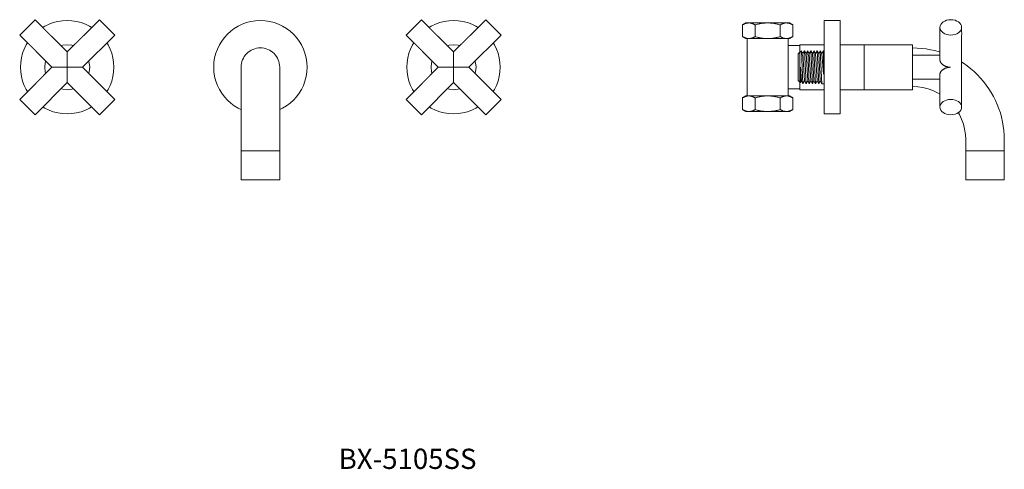
# Model space of a CAD drawing. Units: millimetres. Extents: x 813 to 2136, y 536 to 1280.
# Drawn here: x 813 to 1425, y 536 to 815 of the extents above; entities that cross this region are included whole.
import ezdxf

# ---------------------------------------------------------------- set-up
doc = ezdxf.new("R2010")
doc.units = ezdxf.units.MM
doc.header["$LTSCALE"] = 5
doc.layers.add('0.15', color=7, linetype='Continuous')
doc.layers.add('品番', color=7, linetype='Continuous')
doc.styles.get("Standard").update_dxf_attribs({"font": 'txt', "bigfont": 'BIGFONT.SHX'})

# ---------------------------------------------------------------- blocks, each defined once
blk = doc.blocks.new('グループ-1')
at = {"color": 255, "linetype": 'Continuous', "lineweight": 0}
blk.add_wipeout([(-51.56, -242.03), (-82.06, -242.03), (-82.06, -227.03), (-51.56, -227.03)], dxfattribs=at)
at = {"color": 0, "linetype": 'Continuous', "lineweight": 0, "flags": 128}
blk.add_lwpolyline([(-51.56, -242.03), (-82.06, -242.03), (-82.06, -227.03), (-51.56, -227.03)], dxfattribs=at)
at = {"color": 255, "linetype": 'Continuous', "lineweight": 0}
blk.add_wipeout([(-65.06, -209.78), (-51.56, -209.78), (-51.56, -229.78), (-51.56, -239.28), (-51.56, -259.28), (-65.06, -259.28), (-65.06, -239.09), (-65.03, -238.81), (-64.98, -238.52), (-64.9, -238.24), (-64.8, -237.96), (-64.67, -237.69), (-64.53, -237.43), (-64.35, -237.16), (-64.16, -236.91), (-63.92, -236.64), (-63.66, -236.39), (-63.39, -236.15), (-63.1, -235.93), (-62.78, -235.72), (-62.45, -235.53), (-62.1, -235.35), (-61.73, -235.19), (-61.34, -235.04), (-60.95, -234.91), (-60.55, -234.8), (-60.15, -234.71), (-59.74, -234.64), (-59.32, -234.59), (-58.89, -234.55), (-58.46, -234.53), (-58.89, -234.52), (-59.32, -234.48), (-59.74, -234.43), (-60.15, -234.35), (-60.55, -234.26), (-60.95, -234.15), (-61.34, -234.03), (-61.73, -233.88), (-62.1, -233.72), (-62.45, -233.54), (-62.78, -233.35), (-63.1, -233.14), (-63.39, -232.92), (-63.66, -232.68), (-63.92, -232.43), (-64.16, -232.16), (-64.35, -231.9), (-64.53, -231.64), (-64.67, -231.37), (-64.8, -231.1), (-64.9, -230.83), (-64.98, -230.55), (-65.03, -230.26), (-65.06, -229.97)], dxfattribs=at)
at = {"color": 0, "linetype": 'Continuous', "lineweight": 0}
blk.add_open_spline([(-65.06, -209.78), (-58.31, -209.78), (-51.56, -209.78), (-51.56, -234.53), (-51.56, -259.28), (-58.31, -259.28), (-65.06, -259.28), (-65.06, -249.19), (-65.06, -239.09), (-64.99, -237.93), (-63.25, -235.81), (-60.2, -234.57), (-58.46, -234.53), (-60.2, -234.5), (-63.25, -233.26), (-64.99, -231.14), (-65.06, -229.97), (-65.06, -219.88), (-65.06, -209.78)], degree=2, knots=[0, 0, 0, 0.102547, 0.102547, 0.478555, 0.478555, 0.581102, 0.581102, 0.734453, 0.734453, 0.752201, 0.771371, 0.790542, 0.790542, 0.809713, 0.828884, 0.846632, 0.846632, 1, 1, 1], dxfattribs=at)
at = {"color": 255, "linetype": 'Continuous', "lineweight": 0}
for points in [[(-58.31, -214.53), (-58.97, -214.51), (-59.63, -214.44), (-60.27, -214.33), (-60.89, -214.17), (-61.49, -213.97), (-62.06, -213.73), (-62.59, -213.45), (-63.08, -213.14), (-63.53, -212.8), (-63.92, -212.42), (-64.26, -212.02), (-64.55, -211.6), (-64.77, -211.16), (-64.93, -210.71), (-65.03, -210.25), (-65.06, -209.78), (-65.03, -209.32), (-64.93, -208.86), (-64.77, -208.4), (-64.55, -207.96), (-64.26, -207.54), (-63.92, -207.14), (-63.53, -206.77), (-63.08, -206.42), (-62.59, -206.11), (-62.06, -205.83), (-61.49, -205.59), (-60.89, -205.39), (-60.27, -205.24), (-59.63, -205.12), (-58.97, -205.06), (-58.31, -205.03), (-57.65, -205.06), (-56.99, -205.12), (-56.35, -205.24), (-55.73, -205.39), (-55.13, -205.59), (-54.56, -205.83), (-54.03, -206.11), (-53.54, -206.42), (-53.09, -206.77), (-52.7, -207.14), (-52.36, -207.54), (-52.07, -207.96), (-51.85, -208.4), (-51.69, -208.86), (-51.59, -209.32), (-51.56, -209.78), (-51.59, -210.25), (-51.69, -210.71), (-51.85, -211.16), (-52.07, -211.6), (-52.36, -212.02), (-52.7, -212.42), (-53.09, -212.8), (-53.54, -213.14), (-54.03, -213.45), (-54.56, -213.73), (-55.13, -213.97), (-55.73, -214.17), (-56.35, -214.33), (-56.99, -214.44), (-57.65, -214.51)], [(-58.31, -264.03), (-58.97, -264.01), (-59.63, -263.94), (-60.27, -263.83), (-60.89, -263.67), (-61.49, -263.47), (-62.06, -263.23), (-62.59, -262.95), (-63.08, -262.64), (-63.53, -262.3), (-63.92, -261.92), (-64.26, -261.52), (-64.55, -261.1), (-64.77, -260.66), (-64.93, -260.21), (-65.03, -259.75), (-65.06, -259.28), (-65.03, -258.82), (-64.93, -258.36), (-64.77, -257.9), (-64.55, -257.46), (-64.26, -257.04), (-63.92, -256.64), (-63.53, -256.27), (-63.08, -255.92), (-62.59, -255.61), (-62.06, -255.33), (-61.49, -255.09), (-60.89, -254.89), (-60.27, -254.74), (-59.63, -254.62), (-58.97, -254.56), (-58.31, -254.53), (-57.65, -254.56), (-56.99, -254.62), (-56.35, -254.74), (-55.73, -254.89), (-55.13, -255.09), (-54.56, -255.33), (-54.03, -255.61), (-53.54, -255.92), (-53.09, -256.27), (-52.7, -256.64), (-52.36, -257.04), (-52.07, -257.46), (-51.85, -257.9), (-51.69, -258.36), (-51.59, -258.82), (-51.56, -259.28), (-51.59, -259.75), (-51.69, -260.21), (-51.85, -260.66), (-52.07, -261.1), (-52.36, -261.52), (-52.7, -261.92), (-53.09, -262.3), (-53.54, -262.64), (-54.03, -262.95), (-54.56, -263.23), (-55.13, -263.47), (-55.73, -263.67), (-56.35, -263.83), (-56.99, -263.94), (-57.65, -264.01)]]:
    blk.add_wipeout(points, dxfattribs=at)
at = {"color": 0, "linetype": 'Continuous', "lineweight": 0}
for centre in [(-58.31, -209.78), (-58.31, -259.28)]:
    blk.add_ellipse(centre, major_axis=(6.75, 0), ratio=0.703704, dxfattribs=at)
blk = doc.blocks.new('グループ-2')
at = {"color": 255, "linetype": 'Continuous', "lineweight": 0}
blk.add_wipeout([(-15.57, 8.47), (-13.49, 9.68), (13.49, 9.68), (15.57, 8.47), (15.57, 1.2), (13.49, 0), (-13.49, 0), (-15.57, 1.2)], dxfattribs=at)
at = {"color": 0, "linetype": 'Continuous', "lineweight": 0, "flags": 128}
blk.add_lwpolyline([(-15.57, 8.47), (-13.49, 9.68), (13.49, 9.68), (15.57, 8.47), (15.57, 1.2), (13.49, 0), (-13.49, 0), (-15.57, 1.2)], close=True, dxfattribs=at)
at = {"color": 255, "linetype": 'Continuous', "lineweight": 0}
for points in [[(-15.57, 8.47), (-14.6, 9), (-13.63, 9.37), (-12.65, 9.6), (-11.68, 9.67), (-10.71, 9.6), (-9.73, 9.37), (-8.76, 9), (-7.79, 8.47), (-5.84, 9), (-3.89, 9.37), (-1.95, 9.6), (0, 9.67), (1.95, 9.6), (3.89, 9.37), (5.84, 9), (7.79, 8.47), (8.76, 9), (9.73, 9.37), (10.71, 9.6), (11.68, 9.67), (12.65, 9.6), (13.63, 9.37), (14.6, 9), (15.57, 8.47)], [(-15.57, 1.2), (-14.6, 0.68), (-13.63, 0.3), (-12.65, 0.08), (-11.68, 0), (-10.71, 0.08), (-9.73, 0.3), (-8.76, 0.68), (-7.79, 1.2), (-5.84, 0.68), (-3.89, 0.3), (-1.95, 0.08), (0, 0), (1.95, 0.08), (3.89, 0.3), (5.84, 0.68), (7.79, 1.2), (8.76, 0.68), (9.73, 0.3), (10.71, 0.08), (11.68, 0), (12.65, 0.08), (13.63, 0.3), (14.6, 0.68), (15.57, 1.2)]]:
    blk.add_wipeout(points, dxfattribs=at)
at = {"color": 0, "linetype": 'Continuous', "lineweight": 0}
for p, q in [((-7.79, 8.47), (-7.79, 1.2)), ((7.79, 1.2), (7.79, 8.47))]:
    blk.add_line(p, q, dxfattribs=at)
for points in [[(-15.57, 8.47), (-11.68, 10.88), (-7.79, 8.47), (0, 10.88), (7.79, 8.47), (11.68, 10.88), (15.57, 8.47)], [(-15.57, 1.2), (-11.68, -1.2), (-7.79, 1.2), (0, -1.2), (7.79, 1.2), (11.68, -1.2), (15.57, 1.2)]]:
    blk.add_open_spline(points, degree=2, knots=[0, 0, 0, 0.264483, 0.264483, 0.735517, 0.735517, 1, 1, 1], dxfattribs=at)
blk = doc.blocks.new('ナット（in）')
at = {"color": 0}
blk.add_blockref('グループ-2', (0, 0), dxfattribs=at)
blk = doc.blocks.new('グループ-3')
at = {"color": 255, "linetype": 'Continuous', "lineweight": 0}
blk.add_wipeout([(-15.57, 8.47), (-13.49, 9.68), (13.49, 9.68), (15.57, 8.47), (15.57, 1.2), (13.49, 0), (-13.49, 0), (-15.57, 1.2)], dxfattribs=at)
at = {"color": 0, "linetype": 'Continuous', "lineweight": 0, "flags": 128}
blk.add_lwpolyline([(-15.57, 8.47), (-13.49, 9.68), (13.49, 9.68), (15.57, 8.47), (15.57, 1.2), (13.49, 0), (-13.49, 0), (-15.57, 1.2)], close=True, dxfattribs=at)
at = {"color": 255, "linetype": 'Continuous', "lineweight": 0}
for points in [[(-15.57, 8.47), (-14.6, 9), (-13.63, 9.37), (-12.65, 9.6), (-11.68, 9.67), (-10.71, 9.6), (-9.73, 9.37), (-8.76, 9), (-7.79, 8.47), (-5.84, 9), (-3.89, 9.37), (-1.95, 9.6), (0, 9.67), (1.95, 9.6), (3.89, 9.37), (5.84, 9), (7.79, 8.47), (8.76, 9), (9.73, 9.37), (10.71, 9.6), (11.68, 9.67), (12.65, 9.6), (13.63, 9.37), (14.6, 9), (15.57, 8.47)], [(-15.57, 1.2), (-14.6, 0.68), (-13.63, 0.3), (-12.65, 0.08), (-11.68, 0), (-10.71, 0.08), (-9.73, 0.3), (-8.76, 0.68), (-7.79, 1.2), (-5.84, 0.68), (-3.89, 0.3), (-1.95, 0.08), (0, 0), (1.95, 0.08), (3.89, 0.3), (5.84, 0.68), (7.79, 1.2), (8.76, 0.68), (9.73, 0.3), (10.71, 0.08), (11.68, 0), (12.65, 0.08), (13.63, 0.3), (14.6, 0.68), (15.57, 1.2)]]:
    blk.add_wipeout(points, dxfattribs=at)
at = {"color": 0, "linetype": 'Continuous', "lineweight": 0}
for p, q in [((-7.79, 8.47), (-7.79, 1.2)), ((7.79, 1.2), (7.79, 8.47))]:
    blk.add_line(p, q, dxfattribs=at)
for points in [[(-15.57, 8.47), (-11.68, 10.88), (-7.79, 8.47), (0, 10.88), (7.79, 8.47), (11.68, 10.88), (15.57, 8.47)], [(-15.57, 1.2), (-11.68, -1.2), (-7.79, 1.2), (0, -1.2), (7.79, 1.2), (11.68, -1.2), (15.57, 1.2)]]:
    blk.add_open_spline(points, degree=2, knots=[0, 0, 0, 0.264483, 0.264483, 0.735517, 0.735517, 1, 1, 1], dxfattribs=at)
blk = doc.blocks.new('ナット（in）-1')
at = {"color": 0}
blk.add_blockref('グループ-3', (0, 0), dxfattribs=at)
blk = doc.blocks.new('グループ-4')
at = {"color": 255, "linetype": 'Continuous', "lineweight": 0}
blk.add_wipeout([(-184.79, -216.71), (-159.33, -216.71), (-159.33, -252.36), (-184.79, -252.36)], dxfattribs=at)
at = {"color": 0, "linetype": 'Continuous', "lineweight": 0, "flags": 128}
blk.add_lwpolyline([(-184.79, -216.71), (-159.33, -216.71), (-159.33, -252.36), (-184.79, -252.36)], close=True, dxfattribs=at)
at = {"color": 0}
for name, p in [('ナット（in）', (-172.06, -216.71)), ('ナット（in）-1', (-172.06, -262.03))]:
    blk.add_blockref(name, p, dxfattribs=at)
blk = doc.blocks.new('グループ-5')
at = {"color": 0, "linetype": 'Continuous', "lineweight": 0}
blk.add_line((-58.36, -234.53), (-51.56, -234.53), dxfattribs=at)
at = {"color": 0}
blk.add_blockref('グループ-4', (0, 0), dxfattribs=at)
at = {"color": 255, "linetype": 'Continuous', "lineweight": 0}
blk.add_wipeout([(-152.06, -220.53), (-112.06, -220.53), (-112.06, -248.53), (-152.06, -248.53)], dxfattribs=at)
at = {"color": 0, "linetype": 'Continuous', "lineweight": 0, "flags": 128}
blk.add_lwpolyline([(-152.06, -220.53), (-112.06, -220.53), (-112.06, -248.53), (-152.06, -248.53)], close=True, dxfattribs=at)
at = {"color": 255, "linetype": 'Continuous', "lineweight": 0}
for points in [[(-159.33, -221.03), (-152.06, -221.03), (-152.06, -248.03), (-159.33, -248.03)], [(-112.06, -220.53), (-82.06, -220.53), (-82.06, -248.53), (-112.06, -248.53)]]:
    blk.add_wipeout(points, dxfattribs=at)
at = {"color": 0, "linetype": 'Continuous', "lineweight": 0, "flags": 128}
for points in [[(-159.33, -221.03), (-152.06, -221.03), (-152.06, -248.03), (-159.33, -248.03)], [(-112.06, -220.53), (-82.06, -220.53), (-82.06, -248.53), (-112.06, -248.53)]]:
    blk.add_lwpolyline(points, close=True, dxfattribs=at)
at = {"color": 0}
blk.add_blockref('グループ-1', (0, 0), dxfattribs=at)
blk = doc.blocks.new('グループ-6')
at = {"color": 0}
blk.add_blockref('グループ-5', (0, 0), dxfattribs=at)
at = {"color": 255, "linetype": 'Continuous', "lineweight": 0}
blk.add_wipeout([(-137.06, -205.53), (-127.06, -205.53), (-127.06, -263.53), (-137.06, -263.53)], dxfattribs=at)
at = {"color": 0, "linetype": 'Continuous', "lineweight": 0, "flags": 128}
blk.add_lwpolyline([(-137.06, -205.53), (-127.06, -205.53), (-127.06, -263.53), (-137.06, -263.53)], close=True, dxfattribs=at)
blk = doc.blocks.new('ねじ山')
at = {"color": 0, "linetype": 'Continuous', "lineweight": 0}
for p, q in [((-10.25, -0.37), (4.28, -0.37)), ((-10.25, -2.32), (-8.56, -3.3)), ((-8.56, -3.3), (-10.25, -4.28)), ((-10.25, -4.28), (-8.56, -5.25)), ((-8.56, -5.25), (-10.25, -6.23)), ((4.28, -0.37), (-8.56, -1.35)), ((-10.25, -6.23), (-8.56, -7.21)), ((-8.56, -7.21), (-10.25, -8.18)), ((-10.25, -8.18), (-8.56, -9.16)), ((-8.56, -9.16), (-10.25, -10.14)), ((-10.25, -10.14), (-8.56, -11.12)), ((-8.56, -11.12), (-10.25, -12.09)), ((-10.25, -12.09), (-8.56, -13.07)), ((-8.56, -13.07), (-10.25, -14.05)), ((-10.25, -14.05), (-8.3, -16)), ((0, -14.67), (8.56, -14.05)), ((9.63, -14.67), (0, -14.67))]:
    blk.add_line(p, q, dxfattribs=at)
at = {"color": 0, "linetype": 'Continuous', "lineweight": 0, "flags": 128}
for points in [[(-10.25, 0), (-10.25, -0.37), (-8.56, -1.35), (-10.25, -2.32), (10.25, -1.35), (10.25, 0)], [(-10.25, -4.28), (10.25, -3.3), (8.56, -2.32)], [(-10.25, -6.23), (10.25, -5.25), (8.56, -4.28)], [(-8.56, -3.3), (8.56, -2.32), (10.25, -1.35)], [(-8.56, -5.25), (8.56, -4.28), (10.25, -3.3)], [(-8.56, -7.21), (8.56, -6.23), (10.25, -5.25)], [(-10.25, -8.18), (10.25, -7.21), (8.56, -6.23)], [(-10.25, -10.14), (10.25, -9.16), (8.56, -8.18)], [(-10.25, -12.09), (10.25, -11.12), (8.56, -10.14)], [(-10.25, -14.05), (10.25, -13.07), (8.56, -12.09)], [(-8.56, -9.16), (8.56, -8.18), (10.25, -7.21)], [(-8.56, -11.12), (8.56, -10.14), (10.25, -9.16)], [(-8.56, -13.07), (8.56, -12.09), (10.25, -11.12)], [(-8.3, -16), (8.3, -16), (9.63, -14.67), (8.56, -14.05), (10.25, -13.07)]]:
    blk.add_lwpolyline(points, dxfattribs=at)
blk = doc.blocks.new('グループ-7')
at = {"color": 0, "rotation": 270}
blk.add_blockref('ねじ山', (-137.06, -234.53), dxfattribs=at)
at = {"color": 255, "linetype": 'Continuous', "lineweight": 0}
blk.add_wipeout([(-137.06, -222.53), (-82.06, -222.53), (-70.94, -223.63), (-60.25, -226.87), (-50.39, -232.14), (-41.76, -239.23), (-34.67, -247.87), (-29.4, -257.72), (-26.16, -268.41), (-25.06, -279.53), (-25.06, -304.53), (-49.06, -304.53), (-49.06, -279.53), (-49.7, -273.09), (-51.57, -266.9), (-54.62, -261.2), (-58.73, -256.2), (-63.73, -252.09), (-69.43, -249.04), (-75.62, -247.17), (-82.06, -246.53), (-137.06, -246.53)], dxfattribs=at)
at = {"color": 0, "linetype": 'Continuous', "lineweight": 0}
blk.add_line((-49.06, -286.53), (-25.06, -286.53), dxfattribs=at)
at = {"color": 0, "linetype": 'Continuous', "lineweight": 0, "flags": 128}
blk.add_lwpolyline([(-137.06, -222.53), (-82.06, -222.53, -0.414214), (-25.06, -279.53), (-25.06, -304.53), (-49.06, -304.53), (-49.06, -279.53, 0.414214), (-82.06, -246.53), (-137.06, -246.53)], format="xyb", close=True, dxfattribs=at)
blk = doc.blocks.new('グループ-8')
at = {"color": 0}
blk.add_blockref('グループ-7', (0, 0), dxfattribs=at)
at = {"color": 255, "linetype": 'Continuous', "lineweight": 0}
blk.add_wipeout([(-137.06, -263.53), (-137.06, -205.53), (-128.06, -205.53), (-127.87, -205.55), (-127.68, -205.61), (-127.51, -205.7), (-127.35, -205.83), (-127.23, -205.98), (-127.14, -206.15), (-127.08, -206.34), (-127.06, -206.53), (-127.06, -234.53), (-127.06, -262.53), (-127.08, -262.73), (-127.14, -262.92), (-127.23, -263.09), (-127.35, -263.24), (-127.51, -263.36), (-127.68, -263.46), (-127.87, -263.51), (-128.06, -263.53)], dxfattribs=at)
at = {"color": 0, "linetype": 'Continuous', "lineweight": 0, "flags": 128}
blk.add_lwpolyline([(-137.06, -263.53), (-137.06, -205.53), (-128.06, -205.53, -0.414214), (-127.06, -206.53), (-127.06, -262.53, -0.414214), (-128.06, -263.53)], format="xyb", close=True, dxfattribs=at)
blk = doc.blocks.new('グループ-9')
at = {"color": 255, "linetype": 'Continuous', "lineweight": 0}
blk.add_wipeout([(-51.56, -242.03), (-82.06, -242.03), (-82.06, -227.03), (-51.56, -227.03)], dxfattribs=at)
at = {"color": 0, "linetype": 'Continuous', "lineweight": 0, "flags": 128}
blk.add_lwpolyline([(-51.56, -242.03), (-82.06, -242.03), (-82.06, -227.03), (-51.56, -227.03)], dxfattribs=at)
at = {"color": 255, "linetype": 'Continuous', "lineweight": 0}
blk.add_wipeout([(-65.06, -209.78), (-51.56, -209.78), (-51.56, -229.78), (-51.56, -239.28), (-51.56, -259.28), (-65.06, -259.28), (-65.06, -239.09), (-65.03, -238.81), (-64.98, -238.52), (-64.9, -238.24), (-64.8, -237.96), (-64.67, -237.69), (-64.53, -237.43), (-64.35, -237.16), (-64.16, -236.91), (-63.92, -236.64), (-63.66, -236.39), (-63.39, -236.15), (-63.1, -235.93), (-62.78, -235.72), (-62.45, -235.53), (-62.1, -235.35), (-61.73, -235.19), (-61.34, -235.04), (-60.95, -234.91), (-60.55, -234.8), (-60.15, -234.71), (-59.74, -234.64), (-59.32, -234.59), (-58.89, -234.55), (-58.46, -234.53), (-58.89, -234.52), (-59.32, -234.48), (-59.74, -234.43), (-60.15, -234.35), (-60.55, -234.26), (-60.95, -234.15), (-61.34, -234.03), (-61.73, -233.88), (-62.1, -233.72), (-62.45, -233.54), (-62.78, -233.35), (-63.1, -233.14), (-63.39, -232.92), (-63.66, -232.68), (-63.92, -232.43), (-64.16, -232.16), (-64.35, -231.9), (-64.53, -231.64), (-64.67, -231.37), (-64.8, -231.1), (-64.9, -230.83), (-64.98, -230.55), (-65.03, -230.26), (-65.06, -229.97)], dxfattribs=at)
at = {"color": 0, "linetype": 'Continuous', "lineweight": 0}
blk.add_open_spline([(-65.06, -209.78), (-58.31, -209.78), (-51.56, -209.78), (-51.56, -234.53), (-51.56, -259.28), (-58.31, -259.28), (-65.06, -259.28), (-65.06, -249.19), (-65.06, -239.09), (-64.99, -237.93), (-63.25, -235.81), (-60.2, -234.57), (-58.46, -234.53), (-60.2, -234.5), (-63.25, -233.26), (-64.99, -231.14), (-65.06, -229.97), (-65.06, -219.88), (-65.06, -209.78)], degree=2, knots=[0, 0, 0, 0.102547, 0.102547, 0.478555, 0.478555, 0.581102, 0.581102, 0.734453, 0.734453, 0.752201, 0.771371, 0.790542, 0.790542, 0.809713, 0.828884, 0.846632, 0.846632, 1, 1, 1], dxfattribs=at)
at = {"color": 255, "linetype": 'Continuous', "lineweight": 0}
for points in [[(-58.31, -214.53), (-58.97, -214.51), (-59.63, -214.44), (-60.27, -214.33), (-60.89, -214.17), (-61.49, -213.97), (-62.06, -213.73), (-62.59, -213.45), (-63.08, -213.14), (-63.53, -212.8), (-63.92, -212.42), (-64.26, -212.02), (-64.55, -211.6), (-64.77, -211.16), (-64.93, -210.71), (-65.03, -210.25), (-65.06, -209.78), (-65.03, -209.32), (-64.93, -208.86), (-64.77, -208.4), (-64.55, -207.96), (-64.26, -207.54), (-63.92, -207.14), (-63.53, -206.77), (-63.08, -206.42), (-62.59, -206.11), (-62.06, -205.83), (-61.49, -205.59), (-60.89, -205.39), (-60.27, -205.24), (-59.63, -205.12), (-58.97, -205.06), (-58.31, -205.03), (-57.65, -205.06), (-56.99, -205.12), (-56.35, -205.24), (-55.73, -205.39), (-55.13, -205.59), (-54.56, -205.83), (-54.03, -206.11), (-53.54, -206.42), (-53.09, -206.77), (-52.7, -207.14), (-52.36, -207.54), (-52.07, -207.96), (-51.85, -208.4), (-51.69, -208.86), (-51.59, -209.32), (-51.56, -209.78), (-51.59, -210.25), (-51.69, -210.71), (-51.85, -211.16), (-52.07, -211.6), (-52.36, -212.02), (-52.7, -212.42), (-53.09, -212.8), (-53.54, -213.14), (-54.03, -213.45), (-54.56, -213.73), (-55.13, -213.97), (-55.73, -214.17), (-56.35, -214.33), (-56.99, -214.44), (-57.65, -214.51)], [(-58.31, -264.03), (-58.97, -264.01), (-59.63, -263.94), (-60.27, -263.83), (-60.89, -263.67), (-61.49, -263.47), (-62.06, -263.23), (-62.59, -262.95), (-63.08, -262.64), (-63.53, -262.3), (-63.92, -261.92), (-64.26, -261.52), (-64.55, -261.1), (-64.77, -260.66), (-64.93, -260.21), (-65.03, -259.75), (-65.06, -259.28), (-65.03, -258.82), (-64.93, -258.36), (-64.77, -257.9), (-64.55, -257.46), (-64.26, -257.04), (-63.92, -256.64), (-63.53, -256.27), (-63.08, -255.92), (-62.59, -255.61), (-62.06, -255.33), (-61.49, -255.09), (-60.89, -254.89), (-60.27, -254.74), (-59.63, -254.62), (-58.97, -254.56), (-58.31, -254.53), (-57.65, -254.56), (-56.99, -254.62), (-56.35, -254.74), (-55.73, -254.89), (-55.13, -255.09), (-54.56, -255.33), (-54.03, -255.61), (-53.54, -255.92), (-53.09, -256.27), (-52.7, -256.64), (-52.36, -257.04), (-52.07, -257.46), (-51.85, -257.9), (-51.69, -258.36), (-51.59, -258.82), (-51.56, -259.28), (-51.59, -259.75), (-51.69, -260.21), (-51.85, -260.66), (-52.07, -261.1), (-52.36, -261.52), (-52.7, -261.92), (-53.09, -262.3), (-53.54, -262.64), (-54.03, -262.95), (-54.56, -263.23), (-55.13, -263.47), (-55.73, -263.67), (-56.35, -263.83), (-56.99, -263.94), (-57.65, -264.01)]]:
    blk.add_wipeout(points, dxfattribs=at)
at = {"color": 0, "linetype": 'Continuous', "lineweight": 0}
for centre in [(-58.31, -209.78), (-58.31, -259.28)]:
    blk.add_ellipse(centre, major_axis=(6.75, 0), ratio=0.703704, dxfattribs=at)
blk = doc.blocks.new('グループ-10')
at = {"color": 0, "linetype": 'Continuous', "lineweight": 0}
blk.add_line((-58.36, -234.53), (-51.56, -234.53), dxfattribs=at)
at = {"color": 255, "linetype": 'Continuous', "lineweight": 0}
blk.add_wipeout([(-137.06, -220.53), (-112.06, -220.53), (-112.06, -248.53), (-137.06, -248.53)], dxfattribs=at)
at = {"color": 0, "linetype": 'Continuous', "lineweight": 0, "flags": 128}
blk.add_lwpolyline([(-137.06, -220.53), (-112.06, -220.53), (-112.06, -248.53), (-137.06, -248.53)], close=True, dxfattribs=at)
at = {"color": 255, "linetype": 'Continuous', "lineweight": 0}
for points in [[(-137.06, -205.53), (-127.06, -205.53), (-127.06, -263.53), (-137.06, -263.53)], [(-112.06, -220.53), (-82.06, -220.53), (-82.06, -248.53), (-112.06, -248.53)]]:
    blk.add_wipeout(points, dxfattribs=at)
at = {"color": 0, "linetype": 'Continuous', "lineweight": 0, "flags": 128}
for points in [[(-137.06, -205.53), (-127.06, -205.53), (-127.06, -263.53), (-137.06, -263.53)], [(-112.06, -220.53), (-82.06, -220.53), (-82.06, -248.53), (-112.06, -248.53)]]:
    blk.add_lwpolyline(points, close=True, dxfattribs=at)
at = {"color": 0}
blk.add_blockref('グループ-9', (0, 0), dxfattribs=at)
blk = doc.blocks.new('グループ-11')
at = {"color": 0}
blk.add_blockref('グループ-6', (0, 0), dxfattribs=at)
blk.add_blockref('グループ-8', (0, 0), dxfattribs=at)
blk.add_blockref('グループ-10', (0, 0), dxfattribs=at)
blk = doc.blocks.new('グループ-12')
at = {"color": 255, "linetype": 'Continuous', "lineweight": 0}
blk.add_wipeout([(-487.19, -222.53), (-489.53, -222.76), (-491.78, -223.45), (-493.85, -224.55), (-495.67, -226.05), (-497.17, -227.87), (-498.27, -229.94), (-498.96, -232.19), (-499.19, -234.53), (-499.19, -304.53), (-475.19, -304.53), (-475.19, -234.53), (-475.42, -232.19), (-476.1, -229.94), (-477.21, -227.87), (-478.7, -226.05), (-480.52, -224.55), (-482.6, -223.45), (-484.85, -222.76)], dxfattribs=at)
at = {"color": 0, "linetype": 'Continuous', "lineweight": 0}
blk.add_line((-475.19, -286.53), (-499.19, -286.53), dxfattribs=at)
at = {"color": 0, "linetype": 'Continuous', "lineweight": 0, "flags": 128}
blk.add_lwpolyline([(-487.19, -222.53, 0.414214), (-499.19, -234.53), (-499.19, -304.53), (-475.19, -304.53), (-475.19, -234.53, 0.414214)], format="xyb", close=True, dxfattribs=at)
blk = doc.blocks.new('グループ-13')
at = {"color": 255, "linetype": 'Continuous', "lineweight": 0}
blk.add_wipeout([(-487.19, -205.53), (-484.34, -205.67), (-481.53, -206.09), (-478.77, -206.78), (-476.09, -207.74), (-473.52, -208.96), (-471.08, -210.42), (-468.79, -212.12), (-466.68, -214.03), (-464.77, -216.14), (-463.07, -218.42), (-461.61, -220.86), (-460.39, -223.43), (-459.44, -226.11), (-458.74, -228.87), (-458.33, -231.69), (-458.19, -234.53), (-458.33, -237.38), (-458.74, -240.19), (-459.44, -242.95), (-460.39, -245.63), (-461.61, -248.2), (-463.07, -250.64), (-464.77, -252.93), (-466.68, -255.04), (-468.79, -256.95), (-471.08, -258.65), (-473.52, -260.11), (-476.09, -261.33), (-478.77, -262.28), (-481.53, -262.98), (-484.34, -263.39), (-487.19, -263.53), (-490.03, -263.39), (-492.85, -262.98), (-495.61, -262.28), (-498.29, -261.33), (-500.86, -260.11), (-503.3, -258.65), (-505.58, -256.95), (-507.69, -255.04), (-509.6, -252.93), (-511.3, -250.64), (-512.76, -248.2), (-513.98, -245.63), (-514.94, -242.95), (-515.63, -240.19), (-516.05, -237.38), (-516.19, -234.53), (-516.05, -231.69), (-515.63, -228.87), (-514.94, -226.11), (-513.98, -223.43), (-512.76, -220.86), (-511.3, -218.42), (-509.6, -216.14), (-507.69, -214.03), (-505.58, -212.12), (-503.3, -210.42), (-500.86, -208.96), (-498.29, -207.74), (-495.61, -206.78), (-492.85, -206.09), (-490.03, -205.67)], dxfattribs=at)
at = {"color": 0, "linetype": 'Continuous', "lineweight": 0}
blk.add_circle((-487.19, -234.53), 29, dxfattribs=at)
at = {"color": 0}
blk.add_blockref('グループ-12', (0, 0), dxfattribs=at)
blk = doc.blocks.new('グループ-14')
at = {"color": 255, "linetype": 'Continuous', "lineweight": 0}
blk.add_wipeout([(-338.19, -234.53), (-338.33, -237.38), (-338.74, -240.19), (-339.44, -242.95), (-340.39, -245.63), (-341.61, -248.2), (-343.07, -250.64), (-344.77, -252.93), (-346.68, -255.04), (-348.79, -256.95), (-351.08, -258.65), (-353.52, -260.11), (-356.09, -261.33), (-358.77, -262.28), (-361.53, -262.98), (-364.34, -263.39), (-367.19, -263.53), (-370.03, -263.39), (-372.85, -262.98), (-375.61, -262.28), (-378.29, -261.33), (-380.86, -260.11), (-383.3, -258.65), (-385.58, -256.95), (-387.69, -255.04), (-389.6, -252.93), (-391.3, -250.64), (-392.76, -248.2), (-393.98, -245.63), (-394.94, -242.95), (-395.63, -240.19), (-396.05, -237.38), (-396.19, -234.53), (-396.05, -231.69), (-395.63, -228.87), (-394.94, -226.11), (-393.98, -223.43), (-392.76, -220.86), (-391.3, -218.42), (-389.6, -216.14), (-387.69, -214.03), (-385.58, -212.12), (-383.3, -210.42), (-380.86, -208.96), (-378.29, -207.74), (-375.61, -206.78), (-372.85, -206.09), (-370.03, -205.67), (-367.19, -205.53), (-364.34, -205.67), (-361.53, -206.09), (-358.77, -206.78), (-356.09, -207.74), (-353.52, -208.96), (-351.08, -210.42), (-348.79, -212.12), (-346.68, -214.03), (-344.77, -216.14), (-343.07, -218.42), (-341.61, -220.86), (-340.39, -223.43), (-339.44, -226.11), (-338.74, -228.87), (-338.33, -231.69)], dxfattribs=at)
at = {"color": 0, "linetype": 'Continuous', "lineweight": 0}
blk.add_circle((-367.19, -234.53), 29, dxfattribs=at)
at = {"color": 255, "linetype": 'Continuous', "lineweight": 0}
blk.add_wipeout([(-353.19, -234.53), (-353.25, -235.9), (-353.46, -237.26), (-353.79, -238.6), (-354.25, -239.89), (-354.84, -241.13), (-355.55, -242.31), (-356.37, -243.41), (-357.29, -244.43), (-358.31, -245.35), (-359.41, -246.17), (-360.59, -246.88), (-361.83, -247.47), (-363.12, -247.93), (-364.46, -248.26), (-365.82, -248.47), (-367.19, -248.53), (-368.56, -248.47), (-369.92, -248.26), (-371.25, -247.93), (-372.55, -247.47), (-373.79, -246.88), (-374.97, -246.17), (-376.07, -245.35), (-377.09, -244.43), (-378.01, -243.41), (-378.83, -242.31), (-379.53, -241.13), (-380.12, -239.89), (-380.58, -238.6), (-380.92, -237.26), (-381.12, -235.9), (-381.19, -234.53), (-381.12, -233.16), (-380.92, -231.8), (-380.58, -230.47), (-380.12, -229.17), (-379.53, -227.93), (-378.83, -226.75), (-378.01, -225.65), (-377.09, -224.63), (-376.07, -223.71), (-374.97, -222.89), (-373.79, -222.19), (-372.55, -221.6), (-371.25, -221.14), (-369.92, -220.8), (-368.56, -220.6), (-367.19, -220.53), (-365.82, -220.6), (-364.46, -220.8), (-363.12, -221.14), (-361.83, -221.6), (-360.59, -222.19), (-359.41, -222.89), (-358.31, -223.71), (-357.29, -224.63), (-356.37, -225.65), (-355.55, -226.75), (-354.84, -227.93), (-354.25, -229.17), (-353.79, -230.47), (-353.46, -231.8), (-353.25, -233.16)], dxfattribs=at)
at = {"color": 0, "linetype": 'Continuous', "lineweight": 0}
blk.add_circle((-367.19, -234.53), 14, dxfattribs=at)
at = {"color": 255, "linetype": 'Continuous', "lineweight": 0}
blk.add_wipeout([(-367.19, -224.99), (-347.21, -205.01), (-337.67, -214.56), (-357.64, -234.53), (-337.67, -254.51), (-347.21, -264.05), (-367.19, -244.08), (-387.16, -264.05), (-396.71, -254.51), (-376.73, -234.53), (-396.71, -214.56), (-387.16, -205.01)], dxfattribs=at)
at = {"color": 0, "linetype": 'Continuous', "lineweight": 0}
for p, q in [((-367.19, -224.99), (-367.19, -244.08)), ((-376.73, -234.53), (-357.64, -234.53))]:
    blk.add_line(p, q, dxfattribs=at)
at = {"color": 0, "linetype": 'Continuous', "lineweight": 0, "flags": 128}
blk.add_lwpolyline([(-367.19, -224.99), (-347.21, -205.01), (-337.67, -214.56), (-357.64, -234.53), (-337.67, -254.51), (-347.21, -264.05), (-367.19, -244.08), (-387.16, -264.05), (-396.71, -254.51), (-376.73, -234.53), (-396.71, -214.56), (-387.16, -205.01)], close=True, dxfattribs=at)
blk = doc.blocks.new('グループ-15')
at = {"color": 255, "linetype": 'Continuous', "lineweight": 0}
blk.add_wipeout([(-578.19, -234.53), (-578.33, -237.38), (-578.74, -240.19), (-579.44, -242.95), (-580.39, -245.63), (-581.61, -248.2), (-583.07, -250.64), (-584.77, -252.93), (-586.68, -255.04), (-588.79, -256.95), (-591.08, -258.65), (-593.52, -260.11), (-596.09, -261.33), (-598.77, -262.28), (-601.53, -262.98), (-604.34, -263.39), (-607.19, -263.53), (-610.03, -263.39), (-612.85, -262.98), (-615.61, -262.28), (-618.29, -261.33), (-620.86, -260.11), (-623.3, -258.65), (-625.58, -256.95), (-627.69, -255.04), (-629.6, -252.93), (-631.3, -250.64), (-632.76, -248.2), (-633.98, -245.63), (-634.94, -242.95), (-635.63, -240.19), (-636.05, -237.38), (-636.19, -234.53), (-636.05, -231.69), (-635.63, -228.87), (-634.94, -226.11), (-633.98, -223.43), (-632.76, -220.86), (-631.3, -218.42), (-629.6, -216.14), (-627.69, -214.03), (-625.58, -212.12), (-623.3, -210.42), (-620.86, -208.96), (-618.29, -207.74), (-615.61, -206.78), (-612.85, -206.09), (-610.03, -205.67), (-607.19, -205.53), (-604.34, -205.67), (-601.53, -206.09), (-598.77, -206.78), (-596.09, -207.74), (-593.52, -208.96), (-591.08, -210.42), (-588.79, -212.12), (-586.68, -214.03), (-584.77, -216.14), (-583.07, -218.42), (-581.61, -220.86), (-580.39, -223.43), (-579.44, -226.11), (-578.74, -228.87), (-578.33, -231.69)], dxfattribs=at)
at = {"color": 0, "linetype": 'Continuous', "lineweight": 0}
blk.add_circle((-607.19, -234.53), 29, dxfattribs=at)
at = {"color": 255, "linetype": 'Continuous', "lineweight": 0}
blk.add_wipeout([(-593.19, -234.53), (-593.25, -235.9), (-593.46, -237.26), (-593.79, -238.6), (-594.25, -239.89), (-594.84, -241.13), (-595.55, -242.31), (-596.37, -243.41), (-597.29, -244.43), (-598.31, -245.35), (-599.41, -246.17), (-600.59, -246.88), (-601.83, -247.47), (-603.12, -247.93), (-604.46, -248.26), (-605.82, -248.47), (-607.19, -248.53), (-608.56, -248.47), (-609.92, -248.26), (-611.25, -247.93), (-612.55, -247.47), (-613.79, -246.88), (-614.97, -246.17), (-616.07, -245.35), (-617.09, -244.43), (-618.01, -243.41), (-618.83, -242.31), (-619.53, -241.13), (-620.12, -239.89), (-620.58, -238.6), (-620.92, -237.26), (-621.12, -235.9), (-621.19, -234.53), (-621.12, -233.16), (-620.92, -231.8), (-620.58, -230.47), (-620.12, -229.17), (-619.53, -227.93), (-618.83, -226.75), (-618.01, -225.65), (-617.09, -224.63), (-616.07, -223.71), (-614.97, -222.89), (-613.79, -222.19), (-612.55, -221.6), (-611.25, -221.14), (-609.92, -220.8), (-608.56, -220.6), (-607.19, -220.53), (-605.82, -220.6), (-604.46, -220.8), (-603.12, -221.14), (-601.83, -221.6), (-600.59, -222.19), (-599.41, -222.89), (-598.31, -223.71), (-597.29, -224.63), (-596.37, -225.65), (-595.55, -226.75), (-594.84, -227.93), (-594.25, -229.17), (-593.79, -230.47), (-593.46, -231.8), (-593.25, -233.16)], dxfattribs=at)
at = {"color": 0, "linetype": 'Continuous', "lineweight": 0}
blk.add_circle((-607.19, -234.53), 14, dxfattribs=at)
at = {"color": 255, "linetype": 'Continuous', "lineweight": 0}
blk.add_wipeout([(-607.19, -224.99), (-587.21, -205.01), (-577.67, -214.56), (-597.64, -234.53), (-577.67, -254.51), (-587.21, -264.05), (-607.19, -244.08), (-627.16, -264.05), (-636.71, -254.51), (-616.73, -234.53), (-636.71, -214.56), (-627.16, -205.01)], dxfattribs=at)
at = {"color": 0, "linetype": 'Continuous', "lineweight": 0}
for p, q in [((-607.19, -224.99), (-607.19, -244.08)), ((-616.73, -234.53), (-597.64, -234.53))]:
    blk.add_line(p, q, dxfattribs=at)
at = {"color": 0, "linetype": 'Continuous', "lineweight": 0, "flags": 128}
blk.add_lwpolyline([(-607.19, -224.99), (-587.21, -205.01), (-577.67, -214.56), (-597.64, -234.53), (-577.67, -254.51), (-587.21, -264.05), (-607.19, -244.08), (-627.16, -264.05), (-636.71, -254.51), (-616.73, -234.53), (-636.71, -214.56), (-627.16, -205.01)], close=True, dxfattribs=at)
blk = doc.blocks.new('グループ-16')
at = {"color": 0}
for name in ['グループ-15', 'グループ-13', 'グループ-14']:
    blk.add_blockref(name, (0, 0), dxfattribs=at)

msp = doc.modelspace()

# ---------------------------------------------------------------- block references
at = {"layer": '0.15', "color": 0}
for name in ['グループ-16', 'グループ-11']:
    msp.add_blockref(name, (1450, 1020), dxfattribs=at)

# ---------------------------------------------------------------- texts
at = {"layer": '品番', "color": 0, "insert": (1011.41, 535.93), "char_height": 12.5861, "attachment_point": 7, "line_spacing_factor": 0.996218}
msp.add_mtext('{\\fArial|b1|i0|c128|p0;\\T1.2;BX-5105SS}', dxfattribs=at)

doc.saveas('drawing.dxf')
